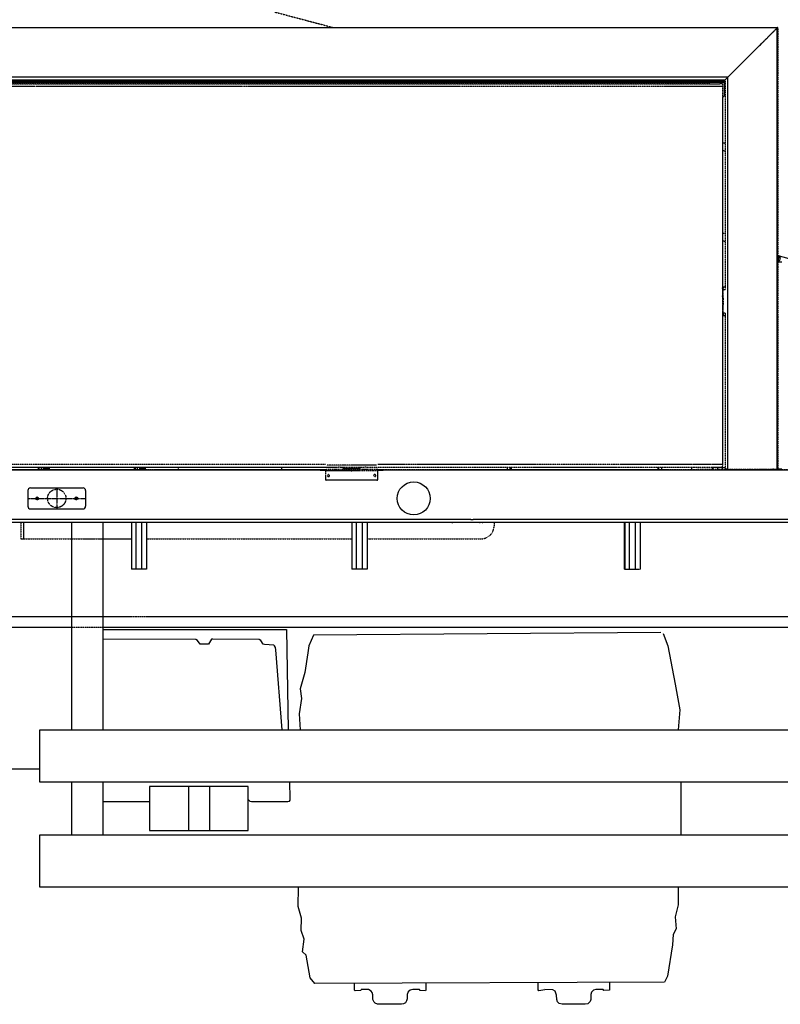
# Model space of a CAD drawing. Extents: x 0 to 84716, y 0 to 58308.
# Drawn here: x 74260 to 75709, y 24016 to 25891 of the extents above; entities that cross this region are included whole.
import ezdxf

# ---------------------------------------------------------------- set-up
doc = ezdxf.new("R2010")
doc.units = 0
doc.linetypes.add('CENTER', pattern=[2, 1.25, -0.25, 0.25, -0.25])
doc.linetypes.add('DASHED', pattern=[0.75, 0.5, -0.25])
doc.layers.get('0').update_dxf_attribs({"linetype": 'CONTINUOUS'})
doc.layers.add('1', color=7, linetype='CONTINUOUS')
doc.layers.add('外形線', color=7, linetype='CONTINUOUS')

msp = doc.modelspace()

# ---------------------------------------------------------------- linework, layer by layer
at = {"color": 7, "linetype": 'DASHED'}
for p, q in [((74745.331949, 25905.56148), (74856.931301, 25876.04306)), ((73824.329782, 25876.04306), (75704.220725, 25876.04306)), ((75687.220725, 25859.04306), (75688.220725, 25860.04306)), ((75688.220725, 25860.04306), (75691.720725, 25863.54306)), ((75691.720725, 25863.54306), (75694.220725, 25866.04306)), ((75694.220725, 25866.04306), (75695.220725, 25867.04306)), ((75695.220725, 25867.04306), (75696.220725, 25868.04306)), ((75696.220725, 25868.04306), (75697.128396, 25868.950731)), ((75697.128396, 25868.950731), (75698.220725, 25870.04306)), ((75698.220725, 25870.04306), (75699.220725, 25871.04306)), ((75699.220725, 25871.04306), (75699.720725, 25871.54306)), ((75699.720725, 25871.54306), (75700.020725, 25871.84306)), ((75700.020725, 25871.84306), (75700.220725, 25872.04306)), ((75700.841993, 25872.664328), (75701.220725, 25873.04306)), ((75702.782278, 25874.604613), (75703.220725, 25875.04306)), ((75704.220725, 25876.04306), (75703.220725, 25875.04306)), ((75704.220725, 25875.04306), (75703.220725, 25875.04306)), ((75704.220725, 25875.04306), (75704.220725, 25429.04306)), ((75669.220725, 25841.04306), (75669.659172, 25841.481508)), ((75669.659172, 25841.481508), (75669.675329, 25841.497664)), ((75671.220725, 25843.04306), (75671.236882, 25843.059217)), ((75671.236882, 25843.059217), (75671.599457, 25843.421793)), ((75671.599457, 25843.421793), (75671.615614, 25843.437949)), ((75671.615614, 25843.437949), (75672.220725, 25844.04306)), ((75672.236882, 25844.059217), (75672.420725, 25844.24306)), ((75672.420725, 25844.24306), (75672.720725, 25844.54306)), ((75672.720725, 25844.54306), (75672.736882, 25844.559217)), ((75672.736882, 25844.559217), (75673.220725, 25845.04306)), ((75673.220725, 25845.04306), (75673.236882, 25845.059217)), ((75673.236882, 25845.059217), (75674.131153, 25845.953488)), ((75674.131153, 25845.953488), (75674.220725, 25846.04306)), ((75674.236882, 25846.059217), (75675.313054, 25847.13539)), ((75675.313054, 25847.13539), (75675.329211, 25847.151546)), ((75676.220725, 25848.04306), (75676.236882, 25848.059217)), ((75676.236882, 25848.059217), (75677.236882, 25849.059217)), ((75678.236882, 25850.059217), (75680.220725, 25852.04306)), ((75680.220725, 25852.04306), (75682.220725, 25854.04306)), ((75682.220725, 25854.04306), (75683.720725, 25855.54306)), ((75683.720725, 25855.54306), (75687.220725, 25859.04306)), ((75575.006512, 25768.955112), (74210.006512, 25768.955112)), ((74210.006512, 25768.455112), (75575.006512, 25768.455112)), ((75575.006512, 25768.455112), (75575.006512, 25768.955112)), ((75599.006512, 25766.455112), (75599.006512, 25763.455112)), ((75604.220725, 25776.04306), (75604.220725, 25382.04306)), ((75609.220725, 25781.04306), (75608.720725, 25780.54306)), ((74285.676385, 25763.455112), (74284.197037, 25763.455112)), ((74293.470614, 25763.455112), (74286.54241, 25763.455112)), ((74294.336639, 25763.455112), (74293.470614, 25763.455112)), ((74685.676385, 25763.455112), (74684.197037, 25763.455112)), ((74693.470614, 25763.455112), (74686.54241, 25763.455112)), ((74694.336639, 25763.455112), (74693.470614, 25763.455112)), ((74695.815987, 25763.455112), (74694.336639, 25763.455112)), ((75090.676385, 25763.455112), (75089.197037, 25763.455112)), ((75099.336639, 25763.455112), (75098.470614, 25763.455112)), ((75100.815987, 25763.455112), (75099.336639, 25763.455112)), ((75489.197037, 25763.455112), (75100.815987, 25763.455112)), ((75491.54241, 25763.455112), (75490.676385, 25763.455112)), ((75499.336639, 25763.455112), (75498.470614, 25763.455112)), ((75500.815987, 25763.455112), (75499.336639, 25763.455112)), ((75599.006512, 25763.455112), (75599.006512, 25744.54306)), ((75599.006512, 25744.54306), (75603.006512, 25744.54306)), ((75604.220725, 25655.016599), (75599.006512, 25656.423322)), ((75604.220725, 25640.308904), (75599.006512, 25641.715627)), ((75599.006512, 25484.695445), (75604.220725, 25483.288722)), ((75707.063901, 25440.835347), (75704.220725, 25441.602397)), ((75708.220725, 25429.04306), (75704.220725, 25429.04306)), ((75704.220725, 25429.04306), (75704.220725, 25115.04306)), ((75599.420725, 25376.04306), (75599.420725, 25380.04306)), ((75600.220725, 25364.04306), (75600.220725, 25377.04306)), ((75604.220725, 25382.04306), (75604.220725, 25377.04306)), ((75599.006512, 25364.457274), (75599.006512, 25360.543087)), ((75599.006512, 25364.457274), (75599.420725, 25364.04306)), ((75599.006512, 25360.543087), (75599.006512, 25348.543067)), ((75599.420725, 25364.04306), (75599.420725, 25368.04306)), ((75600.220725, 25359.54306), (75600.220725, 25358.543067)), ((75600.220725, 25358.543067), (75600.220725, 25350.543054)), ((75599.006512, 25341.04306), (75599.006512, 25333.04306)), ((75599.420725, 25341.04306), (75599.420725, 25345.04306)), ((75599.420725, 25333.04306), (75599.420725, 25341.04306)), ((75600.220725, 25350.543054), (75600.220725, 25349.54306)), ((75600.220725, 25345.04306), (75600.220725, 25348.543067)), ((75600.220725, 25333.04306), (75600.220725, 25341.04306)), ((75599.006512, 25329.457274), (75599.420725, 25329.04306)), ((75599.420725, 25329.04306), (75599.420725, 25333.04306)), ((75600.220725, 25332.04306), (75600.220725, 25329.04306)), ((75604.220725, 25327.04306), (75604.220725, 25035.04306)), ((75704.220725, 25115.04306), (75704.220725, 25037.34306)), ((74762.506474, 25043.455112), (74245.006528, 25043.455112)), ((74562.008501, 25038.455112), (74562.008501, 25036.04306)), ((74562.008501, 25036.04306), (74562.008501, 25034.94306)), ((74562.008501, 25034.94306), (74562.008501, 25034.04306)), ((74792.506474, 25043.455112), (74762.506474, 25043.455112)), ((74842.641235, 25043.455112), (74792.506474, 25043.455112)), ((74876.327512, 25042.455112), (74845.008512, 25042.455112)), ((74864.506599, 25038.455112), (74867.506599, 25038.455112)), ((74870.506599, 25038.455112), (74867.506599, 25038.455112)), ((74876.377512, 25038.455112), (74877.902312, 25038.455112)), ((74878.169012, 25035.660612), (74876.799478, 25035.660612)), ((74878.169012, 25042.455112), (74877.902312, 25042.455112)), ((74878.501505, 25042.455112), (74878.169012, 25042.455112)), ((74879.477112, 25035.660612), (74878.219012, 25035.660612)), ((74879.743812, 25042.455112), (74878.501505, 25042.455112)), ((74879.527112, 25035.660612), (74879.477112, 25035.660612)), ((74892.164412, 25042.455112), (74879.743812, 25042.455112)), ((74879.743812, 25038.455112), (74892.164412, 25038.455112)), ((74892.748612, 25042.455112), (74892.164412, 25042.455112)), ((74892.164412, 25038.455112), (74892.214412, 25038.455112)), ((74892.798612, 25038.455112), (74905.123347, 25038.455112)), ((74905.123347, 25038.455112), (74905.169212, 25038.455112)), ((74905.169212, 25035.660612), (74905.123347, 25035.660612)), ((74905.169212, 25038.455112), (74906.744012, 25038.455112)), ((74905.435912, 25035.660612), (74905.169212, 25035.660612)), ((74906.744012, 25042.455112), (74906.411519, 25042.455112)), ((74907.010712, 25042.455112), (74906.744012, 25042.455112)), ((74906.744012, 25038.455112), (74906.794012, 25038.455112)), ((74906.794012, 25035.660612), (74906.744012, 25035.660612)), ((74907.010712, 25038.455112), (74908.585512, 25038.455112)), ((74908.585512, 25038.455112), (74908.635512, 25038.455112)), ((74908.635512, 25038.455112), (74914.506599, 25038.455112)), ((74914.506599, 25038.455112), (74917.506599, 25038.455112)), ((74920.506599, 25038.455112), (75017.829562, 25038.455112)), ((75017.829562, 25043.455112), (74992.506475, 25043.455112)), ((75017.829562, 25038.455112), (75240.969822, 25038.455112)), ((75245.816066, 25043.455112), (75240.969822, 25043.455112)), ((75396.380054, 25043.455112), (75245.816066, 25043.455112)), ((75406.03061, 25043.455112), (75396.380054, 25043.455112)), ((75396.380054, 25038.455112), (75406.03061, 25038.455112)), ((75406.03061, 25038.455112), (75540.006555, 25038.455112)), ((75545.006437, 25043.455112), (75540.006555, 25043.455112)), ((75540.006555, 25038.455112), (75580.006587, 25038.455112)), ((75540.006555, 25038.04306), (75540.006555, 25038.455112)), ((75580.006587, 25043.455112), (75575.006437, 25043.455112)), ((75581.059065, 25038.455112), (75594.006512, 25038.455112)), ((75590.006587, 25038.04306), (75582.865158, 25038.04306)), ((75599.006512, 25043.455112), (75599.006512, 25040.455112)), ((75606.720725, 25035.04306), (75604.220725, 25035.04306)), ((75608.720725, 25035.04306), (75606.720725, 25035.04306)), ((75609.220725, 25035.04306), (75608.720725, 25035.04306)), ((75609.220725, 25035.04306), (75609.220725, 25038.04306)), ((75609.220725, 25035.04306), (75655.56121, 25035.04306)), ((75655.56121, 25035.04306), (75662.016557, 25035.04306)), ((75662.016557, 25035.04306), (75669.220725, 25035.04306)), ((75669.220725, 25035.04306), (75669.659172, 25035.04306)), ((75669.659172, 25035.04306), (75669.675329, 25035.04306)), ((75669.675329, 25035.04306), (75671.220725, 25035.04306)), ((75671.220725, 25035.04306), (75671.236882, 25035.04306)), ((75671.236882, 25035.04306), (75671.599457, 25035.04306)), ((75671.599457, 25035.04306), (75671.615614, 25035.04306)), ((75672.236882, 25035.04306), (75672.420725, 25035.04306)), ((75672.720725, 25035.04306), (75672.736882, 25035.04306)), ((75673.220725, 25035.04306), (75673.236882, 25035.04306)), ((75673.236882, 25035.04306), (75674.131153, 25035.04306)), ((75674.220725, 25035.04306), (75674.236882, 25035.04306)), ((75675.313054, 25035.04306), (75675.329211, 25035.04306)), ((75676.220725, 25035.04306), (75676.236882, 25035.04306)), ((75677.236882, 25035.04306), (75678.236882, 25035.04306)), ((75678.236882, 25035.04306), (75680.220725, 25035.04306)), ((75680.220725, 25035.04306), (75682.220725, 25035.04306)), ((75682.220725, 25035.04306), (75683.720725, 25035.04306)), ((75683.720725, 25035.04306), (75687.220725, 25035.04306)), ((75687.220725, 25035.04306), (75688.220725, 25035.04306)), ((75688.220725, 25035.04306), (75691.720725, 25035.04306)), ((75691.720725, 25035.04306), (75694.220725, 25035.04306)), ((75695.220725, 25035.04306), (75694.220725, 25035.04306)), ((75696.220725, 25035.04306), (75695.220725, 25035.04306)), ((75696.220725, 25035.04306), (75697.128396, 25035.04306)), ((75697.128396, 25035.04306), (75698.220725, 25035.04306)), ((75698.220725, 25035.04306), (75699.220725, 25035.04306)), ((75699.220725, 25035.04306), (75699.720725, 25035.04306)), ((75699.720725, 25035.04306), (75700.020725, 25035.04306)), ((75700.020725, 25035.04306), (75700.220725, 25035.04306)), ((75700.220725, 25035.04306), (75700.841993, 25035.04306)), ((75700.841993, 25035.04306), (75701.220725, 25035.04306)), ((75701.220725, 25035.04306), (75702.782278, 25035.04306)), ((75704.220725, 25035.04306), (75703.220725, 25035.04306)), ((75704.220725, 25037.34306), (75704.220725, 25035.04306)), ((75708.220725, 25035.04306), (75704.220725, 25035.04306)), ((74498.23468, 25034.04306), (74516.945979, 25034.04306)), ((74842.506512, 25034.04306), (74844.506512, 25034.04306)), ((74842.506512, 25031.54306), (74842.506512, 25032.54306)), ((74842.506512, 25031.54306), (74842.506512, 25021.54306)), ((74862.619652, 25034.04306), (74844.506512, 25034.04306)), ((74872.506512, 25034.04306), (74862.619652, 25034.04306)), ((74912.506512, 25034.04306), (74872.506512, 25034.04306)), ((74878.219012, 25031.543524), (74878.169012, 25031.54306)), ((74892.481512, 25031.543292), (74878.219012, 25031.543524)), ((74906.744012, 25031.54306), (74892.481512, 25031.543292)), ((74942.506512, 25031.54306), (74906.794012, 25031.543524)), ((74940.506512, 25034.04306), (74922.393372, 25034.04306)), ((74942.506512, 25034.04306), (74940.506512, 25034.04306)), ((74952.506512, 25034.04306), (75072.969943, 25034.04306)), ((75495.56121, 25034.04306), (75540.006555, 25034.04306)), ((75540.006555, 25034.04306), (75550.006555, 25034.04306)), ((75582.437627, 25034.05206), (75550.006555, 25034.04306)), ((75582.437627, 25034.04306), (75550.006555, 25034.04306)), ((75582.865158, 25034.04306), (75582.437627, 25034.05206)), ((75582.865158, 25034.04306), (75582.437627, 25034.04306)), ((75590.006587, 25034.04306), (75582.865158, 25034.04306)), ((75591.56121, 25034.04306), (75590.006587, 25034.04306)), ((75599.220725, 25034.04306), (75591.56121, 25034.04306)), ((75599.220725, 25034.04306), (75609.220725, 25034.04306)), ((75609.220725, 25034.04306), (75619.220725, 25034.04306)), ((75619.220725, 25034.04306), (75624.220725, 25034.04306)), ((75644.220725, 25034.04306), (75655.56121, 25034.04306)), ((75657.220725, 25034.04306), (75790.01121, 25034.04306)), ((74262.160693, 24934.04306), (74262.160693, 24902.04306)), ((75163.961727, 24934.04306), (75163.961727, 24927.04306)), ((74267.160693, 24902.04306), (74382.002568, 24902.04306)), ((74402.002568, 24902.04306), (74411.002568, 24902.04306)), ((74502.008501, 24902.04306), (74893.008501, 24902.04306)), ((74922.008501, 24902.04306), (75138.961727, 24902.04306)), ((75413.008501, 24844.04306), (75415.008501, 24844.04306)), ((75440.008501, 24844.04306), (75442.008501, 24844.04306)), ((74473.508501, 24754.04306), (74481.508501, 24754.04306)), ((74481.508501, 24754.04306), (74493.508501, 24754.04306)), ((74493.508501, 24754.04306), (74501.508501, 24754.04306)), ((74138.18274, 24734.04306), (79647.56121, 24734.04306))]:
    msp.add_line(p, q, dxfattribs=at)
at = {"color": 7, "linetype": 'CONTINUOUS'}
for p, q in [((75703.220725, 25875.04306), (73824.329782, 25875.04306)), ((75700.220725, 25872.04306), (75700.841993, 25872.664328)), ((75701.220725, 25873.04306), (75702.782278, 25874.604613)), ((75703.220725, 25035.04306), (75703.220725, 25875.04306)), ((75669.675329, 25841.497664), (75671.220725, 25843.04306)), ((75672.220725, 25844.04306), (75672.236882, 25844.059217)), ((75674.220725, 25846.04306), (75674.236882, 25846.059217)), ((75675.329211, 25847.151546), (75676.220725, 25848.04306)), ((75677.236882, 25849.059217), (75678.236882, 25850.059217)), ((75609.220725, 25781.04306), (75669.220725, 25841.04306)), ((75609.220725, 25781.04306), (73824.329782, 25781.04306)), ((74180.792299, 25776.04306), (75604.220725, 25776.04306)), ((74182.006512, 25774.397059), (75603.006512, 25774.397059)), ((74182.006512, 25771.798983), (75603.006512, 25771.798983)), ((75575.006512, 25768.455112), (75594.006512, 25768.455112)), ((75599.006512, 25768.455112), (75594.006512, 25768.455112)), ((75599.006512, 25768.455112), (75599.006512, 25766.455112)), ((75603.006512, 25774.397059), (75603.006512, 25776.04306)), ((75603.006512, 25774.397059), (75603.006512, 25771.798983)), ((75603.006512, 25744.54306), (75603.006512, 25771.798983)), ((75606.720725, 25778.54306), (75604.220725, 25776.04306)), ((75608.720725, 25780.54306), (75606.720725, 25778.54306)), ((75609.220725, 25038.04306), (75609.220725, 25781.04306)), ((74284.197037, 25763.455112), (74210.006512, 25763.455112)), ((74286.54241, 25763.455112), (74285.676385, 25763.455112)), ((74295.815987, 25763.455112), (74294.336639, 25763.455112)), ((74684.197037, 25763.455112), (74295.815987, 25763.455112)), ((74686.54241, 25763.455112), (74685.676385, 25763.455112)), ((75089.197037, 25763.455112), (74695.815987, 25763.455112)), ((75091.54241, 25763.455112), (75090.676385, 25763.455112)), ((75098.470614, 25763.455112), (75091.54241, 25763.455112)), ((75490.676385, 25763.455112), (75489.197037, 25763.455112)), ((75498.470614, 25763.455112), (75491.54241, 25763.455112)), ((75575.006512, 25763.455112), (75500.815987, 25763.455112)), ((75599.006512, 25763.455112), (75575.006512, 25763.455112)), ((75599.006512, 25744.54306), (75599.006512, 25379.628847)), ((75599.006512, 25469.98775), (75604.220725, 25468.581027)), ((75706.542954, 25438.904385), (75704.220725, 25439.530891)), ((75704.220725, 25432.280619), (75704.71964, 25432.146018)), ((75705.945594, 25432.851026), (75707.247962, 25437.678431)), ((75707.063901, 25440.835347), (75750.773634, 25429.04306)), ((75709.178924, 25437.157484), (75707.876556, 25432.330079)), ((75712.220725, 25429.04306), (75708.220725, 25429.04306)), ((75599.006512, 25379.628847), (75599.006512, 25376.04306)), ((75599.006512, 25376.04306), (75599.006512, 25368.04306)), ((75599.015785, 25379.638121), (75599.420725, 25380.04306)), ((75599.420725, 25368.04306), (75599.420725, 25376.04306)), ((75600.220725, 25380.04306), (75600.220725, 25382.04306)), ((75600.220725, 25382.04306), (75604.220725, 25382.04306)), ((75600.220725, 25377.04306), (75600.220725, 25380.04306)), ((75600.220725, 25377.04306), (75604.220725, 25377.04306)), ((75599.006512, 25368.04306), (75599.006512, 25364.457274)), ((75600.220725, 25360.543087), (75599.006512, 25360.543087)), ((75600.220725, 25364.04306), (75599.420725, 25364.04306)), ((75600.220725, 25360.543087), (75600.220725, 25364.04306)), ((75600.220725, 25360.543087), (75600.220725, 25359.54306)), ((75599.006512, 25348.543067), (75599.006512, 25344.628847)), ((75600.220725, 25348.543067), (75599.006512, 25348.543067)), ((75599.006512, 25344.628847), (75599.420725, 25345.04306)), ((75599.006512, 25344.628847), (75599.006512, 25341.04306)), ((75600.220725, 25345.04306), (75599.420725, 25345.04306)), ((75600.220725, 25349.54306), (75600.220725, 25348.543067)), ((75600.220725, 25341.04306), (75600.220725, 25345.04306)), ((75599.006512, 25333.04306), (75599.006512, 25329.457274)), ((75599.006512, 25329.457274), (75599.006512, 25043.455112)), ((75600.220725, 25329.04306), (75599.420725, 25329.04306)), ((75600.220725, 25332.04306), (75600.220725, 25333.04306)), ((75604.220725, 25332.04306), (75600.220725, 25332.04306)), ((75600.220725, 25329.04306), (75600.220725, 25327.04306)), ((75604.220725, 25327.04306), (75600.220725, 25327.04306)), ((75604.220725, 25332.04306), (75604.220725, 25327.04306)), ((74245.006528, 25038.455112), (74864.506599, 25038.455112)), ((74295.173009, 25038.455112), (74295.173009, 25034.04306)), ((74296.719136, 25038.455112), (74296.719136, 25034.04306)), ((74301.092748, 25038.455112), (74301.092748, 25034.04306)), ((74305.170788, 25038.455112), (74305.170788, 25034.04306)), ((74307.59391, 25034.04306), (74307.59391, 25038.455112)), ((74307.960024, 25038.455112), (74307.960024, 25034.04306)), ((74309.31937, 25038.455112), (74309.31937, 25034.04306)), ((74311.659958, 25034.04306), (74311.659958, 25038.455112)), ((74313.409403, 25038.455112), (74313.409403, 25034.04306)), ((74315.832525, 25038.455112), (74315.832525, 25034.04306)), ((74316.208358, 25038.455112), (74316.208358, 25034.04306)), ((74478.361032, 25038.455112), (74478.361032, 25034.04306)), ((74479.907159, 25038.455112), (74479.907159, 25034.04306)), ((74484.280771, 25038.455112), (74484.280771, 25034.04306)), ((74488.358811, 25038.455112), (74488.358811, 25034.04306)), ((74490.781933, 25034.04306), (74490.781933, 25038.455112)), ((74491.148047, 25038.455112), (74491.148047, 25034.04306)), ((74492.507393, 25038.455112), (74492.507393, 25034.04306)), ((74494.847981, 25034.04306), (74494.847981, 25038.455112)), ((74496.597426, 25038.455112), (74496.597426, 25034.04306)), ((74499.020548, 25038.455112), (74499.020548, 25034.04306)), ((74499.396381, 25038.455112), (74499.396381, 25034.04306)), ((74759.113919, 25038.455112), (74759.113919, 25036.04306)), ((74759.113919, 25036.04306), (74759.113919, 25034.04306)), ((74870.506599, 25038.455112), (74876.327512, 25038.455112)), ((74877.902312, 25042.455112), (74876.327512, 25042.455112)), ((74876.327512, 25038.455112), (74876.377512, 25038.455112)), ((74876.377512, 25037.235412), (74876.377512, 25038.455112)), ((74877.902312, 25038.455112), (74878.169012, 25038.455112)), ((74878.169012, 25038.455112), (74878.219012, 25038.455112)), ((74878.219012, 25035.660612), (74878.169012, 25035.660612)), ((74878.219012, 25038.455112), (74879.743812, 25038.455112)), ((74878.219012, 25035.660612), (74878.219012, 25034.04306)), ((74879.527112, 25035.660612), (74879.527112, 25038.455112)), ((74879.743812, 25035.660612), (74879.527112, 25035.660612)), ((74892.164412, 25035.660612), (74879.743812, 25035.660612)), ((74880.073212, 25034.04306), (74880.073212, 25035.660612)), ((74892.164412, 25035.660612), (74892.214412, 25035.660612)), ((74892.214412, 25038.455112), (74892.748612, 25038.455112)), ((74892.214412, 25038.455112), (74892.214412, 25035.660612)), ((74905.123347, 25042.455112), (74892.748612, 25042.455112)), ((74892.748612, 25038.455112), (74892.798612, 25038.455112)), ((74892.798612, 25038.455112), (74892.798612, 25035.660612)), ((74905.123347, 25035.660612), (74892.798612, 25035.660612)), ((74904.939812, 25034.04306), (74904.939812, 25035.660612)), ((74905.169212, 25042.455112), (74905.123347, 25042.455112)), ((74906.411519, 25042.455112), (74905.169212, 25042.455112)), ((74905.485912, 25035.660612), (74905.435912, 25035.660612)), ((74905.485912, 25038.455112), (74905.485912, 25035.660612)), ((74906.744012, 25035.660612), (74905.485912, 25035.660612)), ((74906.794012, 25038.455112), (74907.010712, 25038.455112)), ((74908.163546, 25035.660612), (74906.794012, 25035.660612)), ((74906.794012, 25034.04306), (74906.794012, 25035.660612)), ((74908.585512, 25042.455112), (74907.010712, 25042.455112)), ((74908.163546, 25035.660612), (74908.213546, 25035.660612)), ((74939.954512, 25042.455112), (74908.585512, 25042.455112)), ((74908.635512, 25037.235412), (74908.635512, 25038.455112)), ((74920.506599, 25038.455112), (74917.506599, 25038.455112)), ((74940.004512, 25042.455112), (74939.954512, 25042.455112)), ((74992.506475, 25043.455112), (74942.371789, 25043.455112)), ((75022.506475, 25043.455112), (75017.829562, 25043.455112)), ((75240.969822, 25043.455112), (75022.506475, 25043.455112)), ((75189.329884, 25034.04306), (75189.329884, 25038.455112)), ((75194.578218, 25034.04306), (75194.578218, 25038.455112)), ((75196.242122, 25038.455112), (75196.242122, 25034.04306)), ((75240.969822, 25038.455112), (75245.816066, 25038.455112)), ((75245.816066, 25038.455112), (75396.380054, 25038.455112)), ((75540.006555, 25043.455112), (75406.03061, 25043.455112)), ((75476.241794, 25034.04306), (75476.241794, 25038.455112)), ((75477.993479, 25034.04306), (75477.993479, 25038.455112)), ((75483.241813, 25034.04306), (75483.241813, 25038.455112)), ((75540.006555, 25038.04306), (75540.006555, 25034.04306)), ((75575.006437, 25043.455112), (75545.006437, 25043.455112)), ((75599.006512, 25043.455112), (75580.006587, 25043.455112)), ((75580.006587, 25038.455112), (75581.059065, 25038.455112)), ((75580.006587, 25038.455112), (75580.006587, 25036.296266)), ((75590.006587, 25034.04306), (75590.006587, 25038.04306)), ((75599.220725, 25038.04306), (75590.006587, 25038.04306)), ((75594.006512, 25038.455112), (75599.006512, 25038.455112)), ((75599.006512, 25038.455112), (75599.006512, 25040.455112)), ((75599.220725, 25034.04306), (75599.220725, 25038.04306)), ((75599.220725, 25038.04306), (75604.220725, 25038.04306)), ((75609.220725, 25034.04306), (75609.220725, 25035.04306)), ((75619.220725, 25034.04306), (75619.220725, 25035.04306)), ((75671.56121, 25034.04306), (75671.56121, 25035.04306)), ((75671.615614, 25035.04306), (75672.220725, 25035.04306)), ((75672.220725, 25035.04306), (75672.236882, 25035.04306)), ((75672.420725, 25035.04306), (75672.720725, 25035.04306)), ((75672.736882, 25035.04306), (75673.220725, 25035.04306)), ((75674.131153, 25035.04306), (75674.220725, 25035.04306)), ((75674.236882, 25035.04306), (75675.313054, 25035.04306)), ((75675.329211, 25035.04306), (75676.220725, 25035.04306)), ((75676.236882, 25035.04306), (75677.236882, 25035.04306)), ((75702.782278, 25035.04306), (75703.220725, 25035.04306)), ((75712.220725, 25035.04306), (75708.220725, 25035.04306)), ((74832.506512, 25033.04306), (74130.56121, 25033.04306)), ((74245.006528, 25034.04306), (74498.23468, 25034.04306)), ((74516.945979, 25034.04306), (74781.193605, 25034.04306)), ((74781.193605, 25034.04306), (74832.506512, 25034.04306)), ((74832.506512, 25034.04306), (74842.506512, 25034.04306)), ((74832.506512, 25034.04306), (74832.506512, 25033.04306)), ((74832.506512, 25032.54306), (74832.506512, 25033.04306)), ((74832.506512, 25032.54306), (74842.506512, 25032.54306)), ((74842.506512, 25034.04306), (74842.506512, 25032.54306)), ((74878.169012, 25031.54306), (74842.506512, 25031.54306)), ((74842.506512, 25021.54306), (74842.506512, 25021.04306)), ((74842.506512, 25021.04306), (74842.506512, 25015.54306)), ((74906.794012, 25031.543524), (74906.744012, 25031.54306)), ((74922.393372, 25034.04306), (74912.506512, 25034.04306)), ((74942.506512, 25034.04306), (74952.506512, 25034.04306)), ((74942.506512, 25032.54306), (74942.506512, 25034.04306)), ((74942.506512, 25032.54306), (74952.506512, 25032.54306)), ((74942.506512, 25031.54306), (74942.506512, 25032.54306)), ((74942.506512, 25021.54306), (74942.506512, 25031.54306)), ((74942.506512, 25021.04306), (74942.506512, 25021.54306)), ((74942.506512, 25015.54306), (74942.506512, 25021.04306)), ((74952.506512, 25034.04306), (74952.506512, 25033.04306)), ((74952.506512, 25033.04306), (74952.506512, 25032.54306)), ((75790.01121, 25033.04306), (74952.506512, 25033.04306)), ((75072.969943, 25034.04306), (75240.969822, 25034.04306)), ((75240.969822, 25034.04306), (75245.816066, 25034.04306)), ((75245.816066, 25034.04306), (75396.380054, 25034.04306)), ((75396.380054, 25034.04306), (75406.03061, 25034.04306)), ((75406.03061, 25034.04306), (75495.56121, 25034.04306)), ((75624.220725, 25034.04306), (75644.220725, 25034.04306)), ((75655.56121, 25034.04306), (75657.220725, 25034.04306)), ((74940.506512, 25013.54306), (74844.506512, 25013.54306)), ((74141.641855, 24934.04306), (75743.56121, 24934.04306)), ((75087.551363, 24939.04306), (74233.571057, 24939.04306)), ((74267.160693, 24934.04306), (74267.160693, 24902.04306)), ((74473.008501, 24934.04306), (74473.008501, 24844.04306)), ((74482.008501, 24844.04306), (74482.008501, 24934.04306)), ((74493.008501, 24844.04306), (74493.008501, 24934.04306)), ((74502.008501, 24934.04306), (74502.008501, 24844.04306)), ((74893.008501, 24934.04306), (74893.008501, 24844.04306)), ((74902.008501, 24844.04306), (74902.008501, 24934.04306)), ((74913.008501, 24844.04306), (74913.008501, 24934.04306)), ((74922.008501, 24934.04306), (74922.008501, 24844.04306)), ((75136.0212, 24933.04306), (75085.135638, 24933.04306)), ((75119.536573, 24939.04306), (75087.551363, 24939.04306)), ((75119.536573, 24939.04306), (75123.910185, 24939.04306)), ((76560.545316, 24939.04306), (75123.910185, 24939.04306)), ((75141.269534, 24933.04306), (75136.0212, 24933.04306)), ((75412.508501, 24844.04306), (75412.508501, 24934.04306)), ((75413.008501, 24934.04306), (75413.008501, 24844.04306)), ((75422.008501, 24844.04306), (75422.008501, 24934.04306)), ((75433.008501, 24844.04306), (75433.008501, 24934.04306)), ((75442.008501, 24934.04306), (75442.008501, 24844.04306)), ((75442.508501, 24934.04306), (75442.508501, 24844.04306)), ((74262.160693, 24902.04306), (74267.160693, 24902.04306)), ((74382.002568, 24902.04306), (74391.002568, 24902.04306)), ((74391.002568, 24902.04306), (74402.002568, 24902.04306)), ((74411.002568, 24902.04306), (74473.008501, 24902.04306)), ((74482.008501, 24844.04306), (74473.008501, 24844.04306)), ((74493.008501, 24844.04306), (74482.008501, 24844.04306)), ((74502.008501, 24844.04306), (74493.008501, 24844.04306)), ((74902.008501, 24844.04306), (74893.008501, 24844.04306)), ((74913.008501, 24844.04306), (74902.008501, 24844.04306)), ((74922.008501, 24844.04306), (74913.008501, 24844.04306)), ((75412.508501, 24844.04306), (75413.008501, 24844.04306)), ((75415.008501, 24844.04306), (75422.008501, 24844.04306)), ((75422.008501, 24844.04306), (75433.008501, 24844.04306)), ((75433.008501, 24844.04306), (75440.008501, 24844.04306)), ((75442.008501, 24844.04306), (75442.508501, 24844.04306)), ((74138.18274, 24754.04306), (74473.508501, 24754.04306)), ((74501.508501, 24754.04306), (77266.56121, 24754.04306))]:
    msp.add_line(p, q, dxfattribs=at)
for points in [[(75582.437627, 25034.05206), (75582.200322, 25034.069305), (75581.963644, 25034.091554), (75581.72822, 25034.123812), (75581.494975, 25034.170689), (75581.379777, 25034.200634), (75581.265898, 25034.235402), (75581.153617, 25034.275355), (75581.043291, 25034.320867), (75580.935622, 25034.372355), (75580.831411, 25034.430247), (75580.731459, 25034.49497), (75580.636565, 25034.566939), (75580.547476, 25034.646156), (75580.464884, 25034.732155), (75580.389476, 25034.824441), (75580.321824, 25034.922473), (75580.261906, 25035.025457), (75580.209513, 25035.132519), (75580.164432, 25035.242784), (75580.126313, 25035.355527), (75580.094592, 25035.470245), (75580.068685, 25035.586456), (75580.032046, 25035.821569), (75580.012483, 25036.058618), (75580.006587, 25036.296266)], [(75581.059065, 25038.455112), (75581.265333, 25038.341739), (75581.370405, 25038.289698), (75581.477804, 25038.243231), (75581.588034, 25038.203658), (75581.700657, 25038.170438), (75581.815034, 25038.142624), (75581.930522, 25038.119268), (75582.162786, 25038.082922), (75582.396116, 25038.059529), (75582.630384, 25038.048046), (75582.865158, 25038.04306)], [(75083.023235, 24934.04306), (75083.251946, 24933.840929), (75083.484991, 24933.648257), (75083.604493, 24933.558425), (75083.726704, 24933.474505), (75083.852166, 24933.397679), (75083.98142, 24933.329131), (75084.114983, 24933.269989), (75084.252817, 24933.220166), (75084.394331, 24933.178376), (75084.538912, 24933.143281), (75084.685947, 24933.11354), (75084.834822, 24933.087815), (75085.135638, 24933.04306)], [(75136.0212, 24933.04306), (75136.322016, 24933.087815), (75136.470891, 24933.11354), (75136.617926, 24933.143281), (75136.762507, 24933.178376), (75136.904021, 24933.220166), (75137.041854, 24933.269989), (75137.175418, 24933.329131), (75137.304672, 24933.397679), (75137.430134, 24933.474505), (75137.552345, 24933.558425), (75137.671847, 24933.648257), (75137.904892, 24933.840929), (75138.133603, 24934.04306)], [(75141.269534, 24933.04306), (75141.57035, 24933.087815), (75141.719225, 24933.11354), (75141.86626, 24933.143281), (75142.010841, 24933.178376), (75142.152355, 24933.220166), (75142.290188, 24933.269989), (75142.423752, 24933.329131), (75142.553006, 24933.397679), (75142.678468, 24933.474505), (75142.800679, 24933.558425), (75142.920181, 24933.648257), (75143.153226, 24933.840929), (75143.381937, 24934.04306)]]:
    msp.add_lwpolyline(points, dxfattribs=at)
at = {"color": 7, "linetype": 'DASHED'}
msp.add_lwpolyline([(75581.059065, 25038.455112), (75581.265333, 25038.341739), (75581.370405, 25038.289698), (75581.477804, 25038.243231), (75581.588034, 25038.203658), (75581.700657, 25038.170438), (75581.815034, 25038.142624), (75581.930522, 25038.119268), (75582.162786, 25038.082922), (75582.396116, 25038.059529), (75582.630384, 25038.048046), (75582.865158, 25038.04306)], dxfattribs=at)
at = {"color": 7, "linetype": 'CONTINUOUS'}
for centre, radius in [((75010.792299, 24979.04306), 31.5), ((74293.542299, 24979.04306), 2.75), ((74368.042299, 24979.04306), 2.75)]:
    msp.add_circle(centre, radius, dxfattribs=at)
at = {"color": 7, "linetype": 'DASHED'}
msp.add_circle((74330.792299, 24979.04306), 17.5, dxfattribs=at)
at = {"color": 7, "linetype": 'CONTINUOUS'}
for centre, radius, start, end in [((75704.980113, 25433.111499), 3, 255.337234, 344.901838), ((75704.980113, 25433.111499), 1, 254.901838, 344.901838), ((75706.282481, 25437.938904), 1, 344.901838, 74.901838), ((75706.282481, 25437.938904), 3, 344.901838, 74.901838), ((74879.527112, 25037.235412), 3.1496, 180, 210), ((74905.485912, 25037.235412), 3.1496, 330, 0), ((75657.220725, 25046.04306), 12, 270, 293.556464), ((74848.506512, 25022.54306), 2, 180, 210), ((74848.506512, 25022.54306), 2, 330, 0), ((74936.506512, 25022.54306), 2, 180, 210), ((74936.506512, 25022.54306), 2, 330, 0)]:
    msp.add_arc(centre, radius, start, end, dxfattribs=at)
at = {"color": 7, "linetype": 'DASHED'}
for centre, radius, start, end in [((74848.506512, 25022.54306), 2, 0, 180), ((74848.506512, 25022.54306), 2, 210, 228.590378), ((74848.506512, 25022.54306), 2, 228.590378, 311.409622), ((74848.506512, 25022.54306), 2, 311.409622, 330), ((74936.506512, 25022.54306), 2, 0, 180), ((74936.506512, 25022.54306), 2, 210, 228.590378), ((74936.506512, 25022.54306), 2, 228.590378, 311.409622), ((74936.506512, 25022.54306), 2, 311.409622, 330), ((74844.506512, 25015.54306), 2, 180, 270), ((74940.506512, 25015.54306), 2, 270, 0), ((75138.961727, 24927.04306), 25, 270, 0)]:
    msp.add_arc(centre, radius, start, end, dxfattribs=at)
at = {"color": 7}
for p in [(75672.236882, 25844.059217), (75599.006512, 25379.628847), (75599.420725, 25380.04306), (75599.006512, 25364.457274), (74892.481512, 25031.543292)]:
    msp.add_point(p, dxfattribs=at)
at = {"layer": '1', "color": 7, "linetype": 'CENTER'}
for p, q in [((75669.675329, 25841.497664), (75672.236882, 25844.059217)), ((75669.675329, 25841.497664), (75671.615614, 25843.437949)), ((75671.220725, 25843.04306), (75672.236882, 25844.059217)), ((75671.220725, 25843.04306), (75672.236882, 25844.059217)), ((75671.220725, 25843.04306), (75672.236882, 25844.059217)), ((75671.220725, 25843.04306), (75672.236882, 25844.059217)), ((75671.220725, 25843.04306), (75672.236882, 25844.059217)), ((75671.220725, 25843.04306), (75672.236882, 25844.059217)), ((75671.220725, 25843.04306), (75672.236882, 25844.059217)), ((75671.220725, 25843.04306), (75671.615614, 25843.437949)), ((75671.220725, 25843.04306), (75671.615614, 25843.437949)), ((75671.220725, 25843.04306), (75671.615614, 25843.437949)), ((75671.220725, 25843.04306), (75671.615614, 25843.437949)), ((75671.220725, 25843.04306), (75671.615614, 25843.437949)), ((75671.236882, 25843.059217), (75672.236882, 25844.059217)), ((75671.236882, 25843.059217), (75672.236882, 25844.059217)), ((75671.236882, 25843.059217), (75672.236882, 25844.059217)), ((75671.236882, 25843.059217), (75672.236882, 25844.059217)), ((75671.236882, 25843.059217), (75672.236882, 25844.059217)), ((75671.236882, 25843.059217), (75672.236882, 25844.059217)), ((75671.236882, 25843.059217), (75672.236882, 25844.059217)), ((75671.236882, 25843.059217), (75672.236882, 25844.059217)), ((75671.236882, 25843.059217), (75671.615614, 25843.437949)), ((75671.236882, 25843.059217), (75671.615614, 25843.437949)), ((75671.236882, 25843.059217), (75671.615614, 25843.437949)), ((75671.236882, 25843.059217), (75671.615614, 25843.437949)), ((75671.236882, 25843.059217), (75671.615614, 25843.437949)), ((75671.236882, 25843.059217), (75671.615614, 25843.437949)), ((75671.599457, 25843.421793), (75672.220725, 25844.04306)), ((75671.599457, 25843.421793), (75672.220725, 25844.04306)), ((75671.615614, 25843.437949), (75672.236882, 25844.059217)), ((75671.615614, 25843.437949), (75672.236882, 25844.059217)), ((75671.615614, 25843.437949), (75672.236882, 25844.059217)), ((75671.615614, 25843.437949), (75672.236882, 25844.059217)), ((75672.220725, 25844.04306), (75672.420725, 25844.24306)), ((75672.220725, 25844.04306), (75672.420725, 25844.24306)), ((75599.006512, 25372.04306), (75599.420725, 25372.04306)), ((75599.006512, 25372.04306), (75599.420725, 25372.04306)), ((75600.220725, 25354.543077), (75599.006512, 25354.543077)), ((75600.220725, 25354.543077), (75599.006512, 25354.543077)), ((75600.220725, 25354.543077), (75599.006512, 25354.543077)), ((75600.220725, 25354.543077), (75599.006512, 25354.543077)), ((75600.220725, 25354.543077), (75599.006512, 25354.543077)), ((75600.220725, 25372.04306), (75599.420725, 25372.04306)), ((75600.220725, 25372.04306), (75599.420725, 25372.04306)), ((75599.006512, 25337.04306), (75599.420725, 25337.04306)), ((75599.006512, 25337.04306), (75599.420725, 25337.04306)), ((75600.220725, 25337.04306), (75599.420725, 25337.04306)), ((75600.220725, 25337.04306), (75599.420725, 25337.04306)), ((74906.792781, 25031.676114), (74878.170242, 25031.410471)), ((74906.792781, 25031.676114), (74878.170242, 25031.410471)), ((74296.567299, 24979.04306), (74290.517299, 24979.04306)), ((74296.567299, 24979.04306), (74290.517299, 24979.04306)), ((74293.542299, 24982.06806), (74293.542299, 24976.01806)), ((74293.542299, 24982.06806), (74293.542299, 24976.01806)), ((74371.067299, 24979.04306), (74365.017299, 24979.04306)), ((74371.067299, 24979.04306), (74365.017299, 24979.04306)), ((74368.042299, 24982.06806), (74368.042299, 24976.01806)), ((74368.042299, 24982.06806), (74368.042299, 24976.01806))]:
    msp.add_line(p, q, dxfattribs=at)
at = {"layer": '1', "color": 7, "linetype": 'CONTINUOUS'}
for p, q in [((75599.006512, 25379.628847), (75599.015785, 25379.638121)), ((75599.015785, 25379.638121), (75599.420725, 25380.04306)), ((75600.220725, 25380.04306), (75599.420725, 25380.04306)), ((75599.006512, 25364.457274), (75599.420725, 25364.04306)), ((75600.220725, 25364.04306), (75599.420725, 25364.04306))]:
    msp.add_line(p, q, dxfattribs=at)
at = {"layer": '1', "color": 7}
msp.add_point((75600.220725, 25380.04306), dxfattribs=at)
at = {"layer": '外形線', "color": 7, "linetype": 'CONTINUOUS'}
for p, q in [((74280.792299, 24999.04306), (74380.792299, 24999.04306)), ((74275.792299, 24994.04306), (74275.792299, 24964.04306)), ((74385.792299, 24994.04306), (74385.792299, 24964.04306)), ((74280.792299, 24959.04306), (74380.792299, 24959.04306)), ((74358.799825, 24934.04306), (74358.799825, 24538.519335)), ((74418.799825, 24934.04306), (74418.799825, 24538.519335)), ((73414.667433, 24734.043091), (74358.799825, 24734.043094)), ((74418.799825, 24734.043094), (76291.668411, 24734.043101)), ((74418.799825, 24729.543112), (74768.248369, 24729.403577)), ((74768.248369, 24729.403577), (74771.340613, 24538.519335)), ((74595.836356, 24710.636373), (74418.799825, 24710.743307)), ((74598.619804, 24708.510641), (74595.836356, 24710.636373)), ((74603.758475, 24701.528952), (74598.619804, 24708.510641)), ((74604.53411, 24701.3832), (74603.758475, 24701.528952)), ((74620.001537, 24701.405377), (74604.53411, 24701.3832)), ((74625.302578, 24710.746457), (74620.001537, 24701.405377)), ((74628.339286, 24710.743307), (74625.302578, 24710.746457)), ((74716.376396, 24710.651998), (74628.339286, 24710.743307)), ((74719.474712, 24708.12386), (74716.376396, 24710.651998)), ((74723.701835, 24701.194967), (74719.474712, 24708.12386)), ((74726.659232, 24700.580221), (74723.701835, 24701.194967)), ((74744.239421, 24699.797783), (74726.659232, 24700.580221)), ((74745.844169, 24698.390036), (74744.239421, 24699.797783)), ((74747.6762, 24695.071432), (74745.844169, 24698.390036)), ((74748.436698, 24690.823385), (74747.6762, 24695.071432)), ((74760.133237, 24538.519335), (74748.436698, 24690.823385)), ((74298.799825, 24438.519335), (74298.799825, 24538.519335)), ((74298.799825, 24538.519335), (76351.668411, 24538.519335)), ((73504.800468, 24463.592916), (74298.799825, 24464.043112)), ((76351.668411, 24438.519335), (74298.799825, 24438.519335)), ((74358.799825, 24438.519335), (74358.799825, 24338.519335)), ((74418.799825, 24438.519335), (74418.799825, 24338.519335)), ((74775.699882, 24407.894675), (74774.802843, 24438.519335)), ((75519.935233, 24437.612936), (75519.815508, 24338.519335)), ((74507.486259, 24430.519335), (74507.486259, 24346.519335)), ((74695.486259, 24430.519335), (74507.486259, 24430.519335)), ((74581.486259, 24430.519335), (74581.486259, 24346.519335)), ((74621.486259, 24430.519335), (74621.486259, 24346.519335)), ((74695.486259, 24346.519335), (74695.486259, 24430.519335)), ((74418.799825, 24401.543112), (74507.486259, 24401.543112)), ((74695.394462, 24405.641744), (74698.524491, 24402.482878)), ((74698.524491, 24402.482878), (74701.535087, 24401.543112)), ((74701.535087, 24401.543112), (74770.792321, 24401.543021)), ((74770.792321, 24401.543021), (74774.059416, 24402.223645)), ((74774.059416, 24402.223645), (74775.236991, 24404.589987)), ((74775.236991, 24404.589987), (74775.699882, 24407.894675)), ((74507.486259, 24346.519335), (74695.486259, 24346.519335)), ((74298.799825, 24238.519335), (74298.799825, 24338.519335)), ((74298.799825, 24338.519335), (76351.668411, 24338.519335)), ((76401.668411, 24238.519335), (74298.799825, 24238.519335))]:
    msp.add_line(p, q, dxfattribs=at)
at = {"layer": '外形線', "color": 7, "linetype": 'CENTER'}
for p, q in [((74330.792299, 24999.04306), (74330.792299, 24959.04306)), ((74275.792299, 24979.04306), (74385.792299, 24979.04306))]:
    msp.add_line(p, q, dxfattribs=at)
at = {"layer": '外形線', "color": 7, "linetype": 'CONTINUOUS'}
for points in [[(75481.716972, 24723.760885), (74819.697196, 24718.875143), (74811.181327, 24698.476461), (74808.919084, 24684.881348), (74803.35369, 24647.425436), (74794.321952, 24616.281223), (74797.22515, 24598.222555), (74792.837089, 24568.797994), (74794.321952, 24538.519335)], [(75486.049491, 24721.828512), (75494.941093, 24698.476461), (75509.055771, 24625.471266), (75517.677551, 24576.211166), (75514.595818, 24538.519335)], [(75514.478622, 24238.519335), (75514.781913, 24205.113424), (75509.126823, 24181.918226), (75510.592948, 24159.218405), (75505.151054, 24148.505514), (75503.838065, 24128.691061), (75494.556346, 24069.146168), (75488.309257, 24058.000631), (74822.594657, 24054.921041), (74813.400565, 24066.274557), (74805.806083, 24109.006002), (74798.92712, 24115.626655), (74802.162406, 24139.583151), (74796.216239, 24155.949362), (74797.22515, 24179.863669), (74790.971122, 24201.807516), (74791.616816, 24238.519335)], [(75033.988307, 24055.898946), (75034.06121, 24042.842428), (75033.121269, 24041.451315), (75022.966483, 24041.945944), (75021.56121, 24043.941549), (75009.06121, 24043.942526), (75003.802665, 24042.572409), (75000.277518, 24039.518698), (74998.173026, 24034.509909), (74998.06121, 24026.043112), (74997.374198, 24022.3832), (74994.966972, 24018.63735), (74991.221122, 24016.230124), (74987.56121, 24015.543112), (74942.066825, 24015.650045), (74937.284842, 24017.658835), (74935.176932, 24019.766745), (74933.168144, 24024.548971), (74933.129747, 24033.681371), (74931.691215, 24038.202048), (74929.819632, 24040.701315), (74924.393485, 24043.663961), (74910.56121, 24043.941549), (74910.49871, 24043.392233), (74909.538871, 24042.080221), (74899.001396, 24041.451315), (74898.18975, 24042.422751), (74898.130479, 24055.270469)], [(75383.979266, 24057.518001), (75383.932792, 24042.422751), (75372.966483, 24041.945944), (75371.56121, 24043.941549), (75357.49578, 24043.830709), (75353.113944, 24042.196432), (75349.807304, 24038.890768), (75348.173026, 24034.509909), (75347.954276, 24024.548971), (75346.753349, 24021.023825), (75342.792395, 24016.462773), (75337.56121, 24015.543112), (75293.56121, 24015.543112), (75287.884452, 24017.210104), (75284.728202, 24020.366354), (75283.168144, 24024.548971), (75283.06121, 24032.944479), (75280.548458, 24040.295146), (75275.895682, 24043.222799), (75260.56121, 24043.941549), (75260.43621, 24042.842916), (75249.001151, 24041.451315), (75248.06121, 24042.842428), (75248.139645, 24056.889608)]]:
    msp.add_lwpolyline(points, dxfattribs=at)
for centre, start, end in [((74280.792299, 24994.04306), 90, 180), ((74380.792299, 24994.04306), 0, 90), ((74280.792299, 24964.04306), 180, 270), ((74380.792299, 24964.04306), 270, 0)]:
    msp.add_arc(centre, 5, start, end, dxfattribs=at)

doc.saveas('drawing.dxf')
